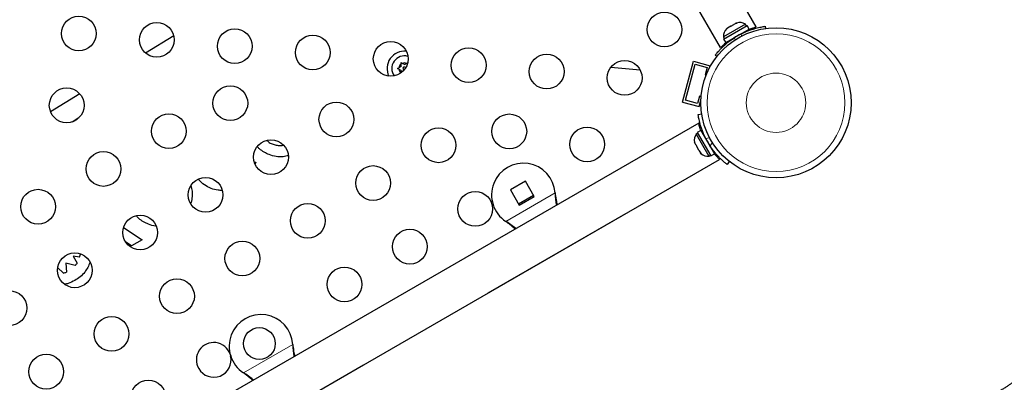
# Model space of a CAD drawing. Extents: x -70 to 419, y -9 to 486.
# Drawn here: x 283 to 308, y 167 to 176 of the extents above; entities that cross this region are included whole.
import ezdxf

# ---------------------------------------------------------------- set-up
doc = ezdxf.new("R2010")
doc.units = 0
doc.header["$LTSCALE"] = 0.125
doc.header["$MEASUREMENT"] = 0
doc.layers.add('CONTOUR', color=7, linetype='CONTINUOUS')

msp = doc.modelspace()

# ---------------------------------------------------------------- linework, layer by layer
at = {"layer": 'CONTOUR', "lineweight": 25}
for p, q in [((301.47081, 175.85381), (286.37706, 201.99695)), ((285.46773, 201.47195), (300.56148, 175.32881)), ((300.94363, 175.93151), (300.86161, 175.88415)), ((300.98057, 175.94284), (300.94363, 175.93151)), ((300.94363, 175.93151), (300.9612, 175.94165)), ((300.97249, 175.94817), (300.9612, 175.94165)), ((300.9612, 175.94165), (300.98057, 175.94284)), ((301.19705, 175.91547), (300.64496, 175.59672)), ((300.64938, 175.54511), (301.23953, 175.88584)), ((300.70232, 175.45342), (301.29247, 175.79415)), ((300.75111, 175.82036), (300.72283, 175.79404)), ((300.72283, 175.79404), (300.73607, 175.81167)), ((300.73607, 175.81167), (300.72892, 175.80754)), ((300.75111, 175.82036), (300.73607, 175.81167)), ((300.829, 175.86532), (300.75111, 175.82036)), ((300.829, 175.86532), (300.86176, 175.88424)), ((300.84836, 175.86651), (300.829, 175.86532)), ((300.86161, 175.88415), (300.84836, 175.86651)), ((301.16459, 175.70919), (301.15977, 175.71754)), ((301.2205, 175.87485), (301.19705, 175.91547)), ((301.29247, 175.79415), (301.23953, 175.88584)), ((301.47081, 175.85381), (301.43889, 175.83538)), ((301.69731, 175.86462), (301.7047, 175.81184)), ((286.81096, 175.6248), (286.10548, 175.18722)), ((300.64496, 175.59672), (300.66841, 175.5561)), ((300.64938, 175.54511), (300.70232, 175.45342)), ((300.83501, 175.53004), (300.84033, 175.52083)), ((300.5934, 175.34724), (300.56148, 175.32881)), ((292.53218, 174.95102), (292.56483, 174.93217)), ((292.53218, 174.91332), (292.53218, 174.95102)), ((292.67154, 174.93217), (292.70418, 174.95102)), ((299.6143, 173.95864), (299.88929, 174.98494)), ((299.88929, 174.98494), (300.31188, 174.87171)), ((300.48088, 175.10526), (300.43887, 175.13806)), ((292.44618, 174.80206), (292.47883, 174.82091)), ((292.47883, 174.78322), (292.44618, 174.80206)), ((292.53218, 174.85171), (292.47883, 174.82091)), ((292.53218, 174.75241), (292.47883, 174.78322)), ((292.53218, 174.85171), (292.53218, 174.91332)), ((292.53218, 174.75241), (292.53218, 174.69199)), ((292.61818, 174.90137), (292.56483, 174.93217)), ((292.61818, 174.90137), (292.67154, 174.93217)), ((298.5525, 174.75739), (297.80874, 174.82592)), ((299.69084, 174.00284), (299.93349, 174.90839)), ((299.93349, 174.90839), (300.23534, 174.82751)), ((300.23534, 174.82751), (300.18681, 174.6464)), ((300.29971, 174.82626), (300.31188, 174.87171)), ((300.18681, 174.6464), (300.21323, 174.63932)), ((284.44729, 174.1641), (283.71239, 173.71307)), ((299.6143, 173.95864), (300.03689, 173.84541)), ((299.99269, 173.92196), (299.69084, 174.00284)), ((300.04122, 174.10307), (299.99269, 173.92196)), ((300.03689, 173.84541), (300.08048, 174.00809)), ((300.08529, 174.09126), (300.04122, 174.10307)), ((284.25569, 173.45968), (284.42722, 173.56496)), ((300.00904, 173.64768), (300.10013, 173.66044)), ((300.02282, 173.42294), (287.86841, 166.40559)), ((300.07952, 173.24284), (299.98782, 173.1899)), ((300.07952, 173.24284), (300.42024, 172.65268)), ((299.9173, 172.95435), (299.92613, 172.92176)), ((299.92613, 172.92176), (299.9173, 172.95435)), ((299.99881, 173.17087), (299.9582, 173.14742)), ((299.9582, 173.14742), (300.11757, 172.87137)), ((299.98782, 173.1899), (300.32855, 172.59975)), ((299.92613, 172.92176), (299.95281, 172.87555)), ((299.95281, 172.87555), (299.9603, 172.87988)), ((299.9603, 172.87988), (299.96913, 172.84728)), ((299.96913, 172.84728), (300.02249, 172.75486)), ((300.02249, 172.75486), (300.0463, 172.73092)), ((300.0463, 172.73092), (300.03881, 172.72659)), ((300.03881, 172.72659), (300.06549, 172.68039)), ((300.11757, 172.87137), (300.27695, 172.59533)), ((300.34363, 172.78538), (300.35283, 172.7907)), ((288.39341, 165.49626), (300.54807, 172.51375)), ((300.0893, 172.65644), (300.06549, 172.68039)), ((300.06549, 172.68039), (300.0893, 172.65644)), ((300.27695, 172.59533), (300.31756, 172.61878)), ((300.32855, 172.59975), (300.42024, 172.65268)), ((300.7922, 172.46173), (300.73561, 172.38923)), ((288.83888, 172.45105), (288.87578, 172.44018)), ((288.87578, 172.44018), (288.86324, 172.40076)), ((295.66586, 171.9625), (295.28698, 171.74375)), ((295.88461, 171.58362), (295.66586, 171.9625)), ((295.28698, 171.74375), (295.50573, 171.36487)), ((295.49073, 171.39085), (295.86961, 171.6096)), ((295.50573, 171.36487), (295.88461, 171.58362)), ((296.40934, 171.66862), (296.41351, 171.63643)), ((296.40934, 171.66862), (296.41051, 171.64162)), ((294.72604, 169.15235), (298.19014, 171.15235)), ((285.55002, 170.79768), (286.01774, 170.49192)), ((295.19554, 170.93324), (295.16975, 170.95294)), ((295.19255, 170.93843), (295.16975, 170.95294)), ((286.01774, 170.49192), (285.74775, 170.33604)), ((285.74775, 170.33604), (285.60314, 170.43061)), ((284.44451, 170.0522), (284.27835, 170.07626)), ((284.27835, 170.07626), (284.3792, 169.9016)), ((284.03718, 169.64907), (283.89123, 169.78962)), ((284.33533, 169.83856), (284.0987, 169.89895)), ((284.0987, 169.89895), (284.11314, 169.67497)), ((289.8059, 167.85612), (289.80707, 167.82912)), ((289.8059, 167.85612), (289.81006, 167.82393)), ((288.75903, 165.7073), (291.5869, 167.33997)), ((288.5891, 167.12593), (288.56631, 167.14044)), ((288.5921, 167.12074), (288.56631, 167.14044))]:
    msp.add_line(p, q, dxfattribs=at)
at = {"layer": 'CONTOUR', "lineweight": 18}
for p, q in [((300.7067, 175.41802), (300.69416, 175.43974)), ((300.90509, 175.567), (300.94992, 175.532)), ((301.10062, 175.619), (301.09273, 175.67533)), ((300.09338, 173.21883), (300.11543, 173.23156)), ((300.2984, 173.05711), (300.19834, 173.04309)), ((300.30667, 172.85546), (300.36884, 172.9351)), ((295.16975, 170.95294), (296.40934, 171.66862)), ((296.41051, 171.64162), (296.41351, 171.63643)), ((295.19255, 170.93843), (295.19554, 170.93324)), ((288.56631, 167.14044), (289.8059, 167.85612)), ((289.80707, 167.82912), (289.81006, 167.82393)), ((288.5891, 167.12593), (288.5921, 167.12074))]:
    msp.add_line(p, q, dxfattribs=at)
at = {"layer": 'CONTOUR', "lineweight": 25}
for centre, radius in [((299.16124, 175.78334), 0.4375), ((284.42296, 175.68329), 0.4375), ((286.38535, 175.52349), 0.4375), ((288.34775, 175.3637), 0.4375), ((301.96927, 173.94045), 1.89), ((290.31014, 175.2039), 0.4375), ((292.27253, 175.0441), 0.4375), ((294.23493, 174.88431), 0.4375), ((296.19732, 174.72451), 0.4375), ((298.15971, 174.56472), 0.4375), ((284.11875, 173.8752), 0.4375), ((288.23605, 173.9282), 0.4375), ((290.90509, 173.5209), 0.4375), ((286.6892, 173.22305), 0.4375), ((295.25672, 173.21961), 0.4375), ((293.47554, 172.86876), 0.4375), ((297.21512, 172.89161), 0.4375), ((289.25964, 172.5709), 0.4375), ((285.04375, 172.27305), 0.4375), ((291.83009, 171.91876), 0.4375), ((287.6142, 171.6209), 0.4375), ((283.3983, 171.32305), 0.4375), ((294.40054, 171.26661), 0.4375), ((290.18464, 170.96876), 0.4375), ((285.96875, 170.6709), 0.4375), ((292.75509, 170.31661), 0.4375), ((288.5392, 170.01876), 0.4375), ((284.3233, 169.7209), 0.4375), ((291.10964, 169.36661), 0.4375), ((286.89375, 169.06876), 0.4375), ((282.67785, 168.7709), 0.4375), ((285.2483, 168.11876), 0.4375), ((288.96735, 167.87717), 0.4), ((283.60285, 167.16876), 0.4375), ((286.1733, 166.51661), 0.4375)]:
    msp.add_circle(centre, radius, dxfattribs=at)
at = {"layer": 'CONTOUR', "lineweight": 18}
for radius in [1.73415, 0.74728]:
    msp.add_circle((301.96927, 173.94045), radius, dxfattribs=at)
at = {"layer": 'CONTOUR', "lineweight": 25}
for centre, radius, start, end in [((301.05204, 175.70705), 0.2539, 55.170658, 108.258924), ((300.89796, 175.61809), 0.2539, 131.741076, 184.829342), ((301.96614, 173.94586), 1.9375, 116.794751, 123.205249), ((292.61818, 174.80206), 0.4375, 83.830997, 206.165695), ((292.61818, 174.80206), 0.31875, 74.150492, 215.8462), ((292.61818, 174.80206), 0.14063, 67.702065, 112.297935), ((292.61818, 174.80206), 0.14063, 127.702065, 172.297935), ((292.61818, 174.80206), 0.14063, 187.702065, 232.297935), ((292.61818, 174.80206), 0.03906, 33.98641, 210), ((292.61818, 174.80206), 0.03906, 210, 256.010282), ((300.16661, 173.00241), 0.2539, 145.170658, 191.773154), ((301.9278, 173.91651), 1.9375, 206.794751, 213.205249), ((300.25557, 172.84833), 0.2539, 228.512587, 274.829342), ((295.6108, 171.62038), 0.8, 3.456637, 236.543363), ((289.00735, 167.80788), 0.8, 3.456637, 236.543363), ((287.81875, 167.46661), 0.4375, 18.9272, 210), ((287.81875, 167.46661), 0.4375, 210, 13.112686)]:
    msp.add_arc(centre, radius, start, end, dxfattribs=at)
for points, knots in [([(301.09273, 175.67533), (301.12422, 175.69059), (301.1872, 175.72112), (301.28237, 175.75958), (301.37413, 175.79145), (301.45892, 175.81641), (301.53345, 175.83485), (301.59639, 175.84804), (301.64524, 175.85678), (301.68718, 175.86326), (301.69348, 175.86411), (301.69731, 175.86462)], [0, 0, 0, 0, 0.10582577, 0.21161743, 0.3176093, 0.42359785, 0.5267906, 0.62999275, 0.7342298, 0.83847092, 1, 1, 1, 1]), ([(301.26476, 175.77815), (301.28088, 175.78423), (301.31947, 175.7988), (301.37088, 175.81549), (301.41271, 175.8281), (301.43164, 175.83336), (301.43889, 175.83538)], [0, 0, 0, 0, 0.214764217, 0.514429955, 0.814070876, 1, 1, 1, 1]), ([(300.43887, 175.13806), (300.43993, 175.13944), (300.44206, 175.14222), (300.45902, 175.16359), (300.4864, 175.19693), (300.52486, 175.24127), (300.5744, 175.29452), (300.63379, 175.35353), (300.70259, 175.41552), (300.79127, 175.48873), (300.86236, 175.53761), (300.90509, 175.567)], [0, 0, 0, 0, 0.10614519, 0.21228993, 0.3184544, 0.42461244, 0.53029726, 0.63597269, 0.73977391, 0.84358572, 1, 1, 1, 1]), ([(300.5934, 175.34724), (300.60959, 175.36293), (300.63546, 175.38801), (300.68626, 175.43363), (300.71749, 175.45913), (300.73021, 175.46953)], [0, 0, 0, 0, 0.49754982, 0.79521888, 1, 1, 1, 1]), ([(300.19834, 173.04309), (300.18307, 173.07459), (300.15255, 173.13757), (300.11409, 173.23273), (300.08221, 173.32449), (300.05725, 173.40928), (300.03881, 173.48382), (300.02563, 173.54676), (300.01688, 173.59561), (300.01041, 173.63755), (300.00956, 173.64385), (300.00904, 173.64768)], [0, 0, 0, 0, 0.10582577, 0.21161743, 0.3176093, 0.42359785, 0.5267906, 0.62999275, 0.7342298, 0.83847092, 1, 1, 1, 1]), ([(300.0788, 173.24242), (300.07667, 173.24812), (300.06622, 173.27605), (300.05285, 173.31804), (300.03838, 173.36582), (300.02908, 173.39973), (300.02381, 173.42015), (300.02346, 173.42149), (300.02331, 173.42209)], [0, 0, 0, 0, 0.05026845, 0.24654475, 0.4428048, 0.64035371, 0.8378668, 1, 1, 1, 1]), ([(289.15656, 172.99126), (289.17611, 172.97325), (289.22142, 172.93152), (289.3102, 172.88971), (289.37861, 172.87552), (289.41282, 172.86843)], [0, 0, 0, 0, 0.2750628, 0.63746055, 1, 1, 1, 1]), ([(289.69367, 172.60778), (289.65275, 172.5974), (289.55332, 172.57219), (289.38863, 172.58278), (289.22585, 172.62579), (289.08582, 172.69267), (288.98496, 172.76093), (288.93526, 172.8149), (288.91764, 172.83403)], [0, 0, 0, 0, 0.14866073, 0.36118593, 0.57385476, 0.74105247, 0.90823287, 1, 1, 1, 1]), ([(289.41282, 172.86843), (289.44739, 172.86413), (289.50134, 172.85741), (289.55477, 172.86626), (289.57396, 172.86943)], [0, 0, 0, 0, 0.640744785, 1, 1, 1, 1]), ([(300.73561, 172.38923), (300.73422, 172.3903), (300.73145, 172.39243), (300.71007, 172.40939), (300.67673, 172.43677), (300.6324, 172.47523), (300.57914, 172.52476), (300.52014, 172.58416), (300.45815, 172.65296), (300.38494, 172.74164), (300.33605, 172.81273), (300.30667, 172.85546)], [0, 0, 0, 0, 0.10614519, 0.21228993, 0.3184544, 0.42461244, 0.53029726, 0.63597269, 0.73977391, 0.84358572, 1, 1, 1, 1]), ([(300.54807, 172.51375), (300.54701, 172.51477), (300.54489, 172.51681), (300.52866, 172.53286), (300.50368, 172.55819), (300.47016, 172.59406), (300.4404, 172.62684), (300.42116, 172.65028), (300.41695, 172.6554)], [0, 0, 0, 0, 0.18845792, 0.37693656, 0.56517674, 0.75344467, 0.94611424, 1, 1, 1, 1]), ([(288.02951, 171.73501), (287.99505, 171.73441), (287.9, 171.73278), (287.74523, 171.77821), (287.58168, 171.86847), (287.47745, 171.95389), (287.43852, 172.0099), (287.43573, 172.01391)], [0, 0, 0, 0, 0.15187041, 0.41898004, 0.69863915, 0.97840782, 1, 1, 1, 1]), ([(287.24594, 171.85412), (287.25788, 171.80761), (287.28465, 171.70331), (287.28, 171.54605), (287.251, 171.4435), (287.23821, 171.39829)], [0, 0, 0, 0, 0.31029312, 0.695909, 1, 1, 1, 1]), ([(296.41051, 171.64162), (296.41331, 171.59044), (296.4187, 171.49178), (296.43368, 171.39938), (296.44089, 171.35491)], [0, 0, 0, 0, 0.51872451, 1, 1, 1, 1]), ([(296.41351, 171.63643), (296.42184, 171.57497), (296.43443, 171.48204), (296.45414, 171.39567), (296.46082, 171.36642)], [0, 0, 0, 0, 0.661349301, 1, 1, 1, 1]), ([(286.36915, 170.83518), (286.3641, 170.83532), (286.29889, 170.83714), (286.19004, 170.87539), (286.04976, 170.93919), (285.9451, 171.01137), (285.89214, 171.06916), (285.87118, 171.09203)], [0, 0, 0, 0, 0.02646432, 0.34179353, 0.58970161, 0.83758402, 1, 1, 1, 1]), ([(295.42613, 170.76904), (295.39445, 170.79444), (295.32153, 170.85291), (295.23914, 170.90754), (295.19255, 170.93843)], [0, 0, 0, 0, 0.43445783, 1, 1, 1, 1]), ([(295.4068, 170.75788), (295.40268, 170.7617), (295.37031, 170.79168), (295.29965, 170.85051), (295.23166, 170.90454), (295.19554, 170.93324)], [0, 0, 0, 0, 0.06402995, 0.5027974, 1, 1, 1, 1]), ([(284.44451, 170.0522), (284.44955, 170.06811), (284.45857, 170.09652), (284.46618, 170.12534), (284.46952, 170.13802)], [0, 0, 0, 0, 0.559989667, 1, 1, 1, 1]), ([(284.70614, 169.92821), (284.70556, 169.92638), (284.6909, 169.88001), (284.65071, 169.79294), (284.5719, 169.66657), (284.45993, 169.55424), (284.36685, 169.49518), (284.32029, 169.46564)], [0, 0, 0, 0, 0.00930859, 0.23681972, 0.4641616, 0.7319941, 1, 1, 1, 1]), ([(284.33533, 169.83856), (284.34422, 169.84985), (284.36008, 169.87001), (284.37336, 169.89195), (284.3792, 169.9016)], [0, 0, 0, 0, 0.56011264, 1, 1, 1, 1]), ([(284.03718, 169.64907), (284.05165, 169.65307), (284.07749, 169.66022), (284.10225, 169.67046), (284.11314, 169.67497)], [0, 0, 0, 0, 0.55998605, 1, 1, 1, 1]), ([(284.32029, 169.46564), (284.26681, 169.4361), (284.18825, 169.39271), (284.10061, 169.37608), (284.07263, 169.37076)], [0, 0, 0, 0, 0.6807325, 1, 1, 1, 1]), ([(289.80707, 167.82912), (289.80987, 167.77794), (289.81526, 167.67926), (289.83025, 167.58685), (289.83746, 167.54236)], [0, 0, 0, 0, 0.51863327, 1, 1, 1, 1]), ([(289.81006, 167.82393), (289.81839, 167.76247), (289.83099, 167.66952), (289.85071, 167.58314), (289.85739, 167.55387)], [0, 0, 0, 0, 0.661229266, 1, 1, 1, 1]), ([(288.82273, 166.95651), (288.79103, 166.98192), (288.7181, 167.0404), (288.6357, 167.09504), (288.5891, 167.12593)], [0, 0, 0, 0, 0.434557652, 1, 1, 1, 1]), ([(288.80339, 166.94535), (288.79926, 166.94917), (288.76688, 166.97917), (288.6962, 167.03801), (288.62822, 167.09204), (288.5921, 167.12074)], [0, 0, 0, 0, 0.06420179, 0.50288868, 1, 1, 1, 1]), ([(308.07663, 167.01275), (308.07231, 167.00871), (308.06117, 166.99826), (308.0348, 166.97562), (307.99603, 166.94469), (307.9472, 166.9081), (307.88926, 166.86698), (307.82349, 166.82246), (307.75137, 166.77571), (307.67443, 166.72781), (307.59423, 166.67979), (307.51238, 166.63262), (307.43049, 166.58726), (307.35018, 166.54459), (307.2731, 166.50545), (307.20087, 166.47062), (307.13514, 166.4408), (307.07765, 166.41662), (307.03189, 166.3992), (306.999, 166.38821), (306.98228, 166.38354), (306.97662, 166.38219), (306.97537, 166.3819)], [0, 0, 0, 0, 0.02910129, 0.07512472, 0.12432368, 0.17643013, 0.23049308, 0.28584057, 0.34201539, 0.39871216, 0.45572121, 0.51288861, 0.57008693, 0.62716162, 0.68397886, 0.74036665, 0.79608238, 0.85076222, 0.90384329, 0.94862977, 0.98866965, 1, 1, 1, 1])]:
    msp.add_open_spline(points, degree=3, knots=knots, dxfattribs=at)

doc.saveas('drawing.dxf')
